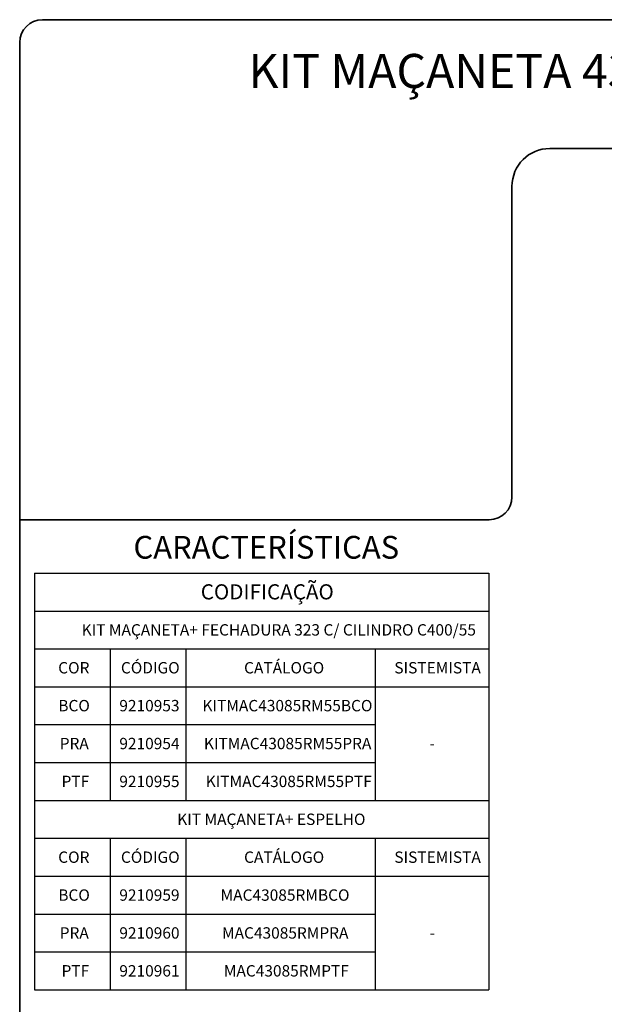
# Model space of a CAD drawing. Units: millimetres. Extents: x 10 to 205, y 4 to 287.
# Drawn here: x 10 to 87, y 157 to 287 of the extents above; entities that cross this region are included whole.
import ezdxf

# ---------------------------------------------------------------- set-up
doc = ezdxf.new("R2010")
doc.units = ezdxf.units.MM
doc.layers.add('LAYOUT_', color=7, linetype='Continuous', lineweight=35)
doc.layers.add('TEXTOS_EM_PORTUGUES', color=7, linetype='Continuous')
doc.styles.add('SLDTEXTSTYLE0', font='TXT', dxfattribs={"width": 0.7})
doc.styles.add('SLDTEXTSTYLE1', font='TXT', dxfattribs={"width": 0.605})

# ---------------------------------------------------------------- blocks, each defined once
blk = doc.blocks.new('SW_TABLEANNOTATION_0')
at = {"layer": 'TEXTOS_EM_PORTUGUES', "color": 0}
for p, q in [((0, 0), (0, -5)), ((0, 0), (10, 0)), ((10, 0), (20, 0)), ((20, 0), (45, 0)), ((45, 0), (60, 0)), ((60, 0), (60, -5)), ((0, -5), (0, -10)), ((0, -5), (10, -5)), ((10, -5), (20, -5)), ((20, -5), (45, -5)), ((45, -5), (60, -5)), ((60, -5), (60, -10)), ((0, -10), (0, -15)), ((0, -10), (10, -10)), ((10, -10), (10, -15)), ((10, -10), (20, -10)), ((20, -10), (20, -15)), ((20, -10), (45, -10)), ((45, -10), (45, -15)), ((45, -10), (60, -10)), ((60, -10), (60, -15)), ((0, -15), (0, -20)), ((0, -15), (10, -15)), ((10, -15), (10, -20)), ((10, -15), (20, -15)), ((20, -15), (20, -20)), ((20, -15), (45, -15)), ((45, -15), (45, -20)), ((45, -15), (60, -15)), ((45, -15), (60, -15)), ((60, -15), (60, -20)), ((0, -20), (0, -25)), ((0, -20), (10, -20)), ((10, -20), (10, -25)), ((10, -20), (20, -20)), ((20, -20), (20, -25)), ((20, -20), (45, -20)), ((45, -20), (45, -25)), ((60, -20), (60, -25)), ((0, -25), (0, -30)), ((0, -25), (10, -25)), ((10, -25), (10, -30)), ((10, -25), (20, -25)), ((20, -25), (20, -30)), ((20, -25), (45, -25)), ((45, -25), (45, -30)), ((60, -25), (60, -30)), ((0, -30), (0, -35)), ((0, -30), (10, -30)), ((10, -30), (20, -30)), ((20, -30), (45, -30)), ((45, -30), (60, -30)), ((60, -30), (60, -35)), ((0, -35), (0, -40)), ((0, -35), (10, -35)), ((10, -35), (10, -40)), ((10, -35), (20, -35)), ((20, -35), (20, -40)), ((20, -35), (45, -35)), ((45, -35), (45, -40)), ((45, -35), (60, -35)), ((60, -35), (60, -40)), ((0, -40), (0, -45)), ((0, -40), (10, -40)), ((10, -40), (10, -45)), ((10, -40), (20, -40)), ((20, -40), (20, -45)), ((20, -40), (45, -40)), ((45, -40), (45, -45)), ((45, -40), (60, -40)), ((45, -40), (60, -40)), ((60, -40), (60, -45)), ((0, -45), (0, -50)), ((0, -45), (10, -45)), ((10, -45), (10, -50)), ((10, -45), (20, -45)), ((20, -45), (20, -50)), ((20, -45), (45, -45)), ((45, -45), (45, -50)), ((60, -45), (60, -50)), ((0, -50), (0, -55)), ((0, -50), (10, -50)), ((10, -50), (10, -55)), ((10, -50), (20, -50)), ((20, -50), (20, -55)), ((20, -50), (45, -50)), ((45, -50), (45, -55)), ((60, -50), (60, -55)), ((0, -55), (10, -55)), ((10, -55), (20, -55)), ((20, -55), (45, -55)), ((45, -55), (60, -55))]:
    blk.add_line(p, q, dxfattribs=at)
at = {"layer": 'TEXTOS_EM_PORTUGUES', "color": 0, "attachment_point": 1}
for s, insert, char_height, style in [('CODIFICAÇÃO', (21.96, -1.47), 2, 'SLDTEXTSTYLE0'), ('KIT MAÇANETA+ FECHADURA 323 C/ CILINDRO C400/55', (6.23, -6.74), 1.5, 'SLDTEXTSTYLE0'), ('CÓDIGO', (11.42, -11.74), 1.5, 'SLDTEXTSTYLE0'), ('CATÁLOGO', (27.68, -11.74), 1.5, 'SLDTEXTSTYLE0'), ('COR', (3.14, -11.74), 1.5, 'SLDTEXTSTYLE0'), ('SISTEMISTA', (47.52, -11.74), 1.5, 'SLDTEXTSTYLE0'), ('BCO', (3.15, -16.74), 1.5, 'SLDTEXTSTYLE0'), ('9210953', (11.21, -16.74), 1.5, 'SLDTEXTSTYLE0'), ('KITMAC43085RM55BCO', (22.19, -16.74), 1.5, 'SLDTEXTSTYLE0'), ('PRA', (3.34, -21.74), 1.5, 'SLDTEXTSTYLE0'), ('9210954', (11.21, -21.74), 1.5, 'SLDTEXTSTYLE0'), ('KITMAC43085RM55PRA', (22.38, -21.74), 1.5, 'SLDTEXTSTYLE0'), ('-', (52.16, -21.74), 1.5, 'SLDTEXTSTYLE1'), ('PTF', (3.58, -26.74), 1.5, 'SLDTEXTSTYLE0'), ('9210955', (11.21, -26.74), 1.5, 'SLDTEXTSTYLE0'), ('KITMAC43085RM55PTF', (22.62, -26.74), 1.5, 'SLDTEXTSTYLE0'), ('KIT MAÇANETA+ ESPELHO', (18.85, -31.74), 1.5, 'SLDTEXTSTYLE0'), ('CÓDIGO', (11.42, -36.74), 1.5, 'SLDTEXTSTYLE0'), ('CATÁLOGO', (27.68, -36.74), 1.5, 'SLDTEXTSTYLE0'), ('COR', (3.14, -36.74), 1.5, 'SLDTEXTSTYLE0'), ('SISTEMISTA', (47.52, -36.74), 1.5, 'SLDTEXTSTYLE0'), ('BCO', (3.15, -41.74), 1.5, 'SLDTEXTSTYLE0'), ('9210959', (11.21, -41.74), 1.5, 'SLDTEXTSTYLE0'), ('MAC43085RMBCO', (24.58, -41.74), 1.5, 'SLDTEXTSTYLE0'), ('PRA', (3.34, -46.74), 1.5, 'SLDTEXTSTYLE0'), ('9210960', (11.21, -46.74), 1.5, 'SLDTEXTSTYLE0'), ('MAC43085RMPRA', (24.77, -46.74), 1.5, 'SLDTEXTSTYLE0'), ('-', (52.19, -46.74), 1.5, 'SLDTEXTSTYLE0'), ('PTF', (3.58, -51.74), 1.5, 'SLDTEXTSTYLE0'), ('9210961', (11.21, -51.74), 1.5, 'SLDTEXTSTYLE0'), ('MAC43085RMPTF', (25.01, -51.74), 1.5, 'SLDTEXTSTYLE0')]:
    blk.add_mtext(s, dxfattribs=dict(at, insert=insert, char_height=char_height, style=style))

msp = doc.modelspace()

# ---------------------------------------------------------------- linework, layer by layer
at = {"layer": 'LAYOUT_', "color": 7, "lineweight": 35}
for p, q in [((196.981, 286.999), (12.981, 286.999)), ((9.981, 12.999), (9.981, 283.999)), ((199.981, 269.999), (79.981, 269.999)), ((74.981, 264.999), (74.981, 223.999)), ((71.981, 220.999), (9.981, 220.999))]:
    msp.add_line(p, q, dxfattribs=at)
for centre, radius, start, end in [((12.981, 283.999), 3, 90, 180), ((79.981, 264.999), 5, 90, 180), ((71.981, 223.999), 3, 270, 0)]:
    msp.add_arc(centre, radius, start, end, dxfattribs=at)

# ---------------------------------------------------------------- block references
at = {"layer": 'TEXTOS_EM_PORTUGUES'}
msp.add_blockref('SW_TABLEANNOTATION_0', (11.928, 213.957), dxfattribs=at)

# ---------------------------------------------------------------- texts
at = {"layer": 'TEXTOS_EM_PORTUGUES', "color": 7, "style": 'SLDTEXTSTYLE0'}
for s, insert, char_height, attachment_point in [('KIT MAÇANETA 430/85 RM L25 FRA323 400/55', (104.533, 282.482), 4.5, 2), ('CARACTERÍSTICAS', (25, 218.867), 3, 1)]:
    msp.add_mtext(s, dxfattribs=dict(at, insert=insert, char_height=char_height, attachment_point=attachment_point))

doc.saveas('drawing.dxf')
